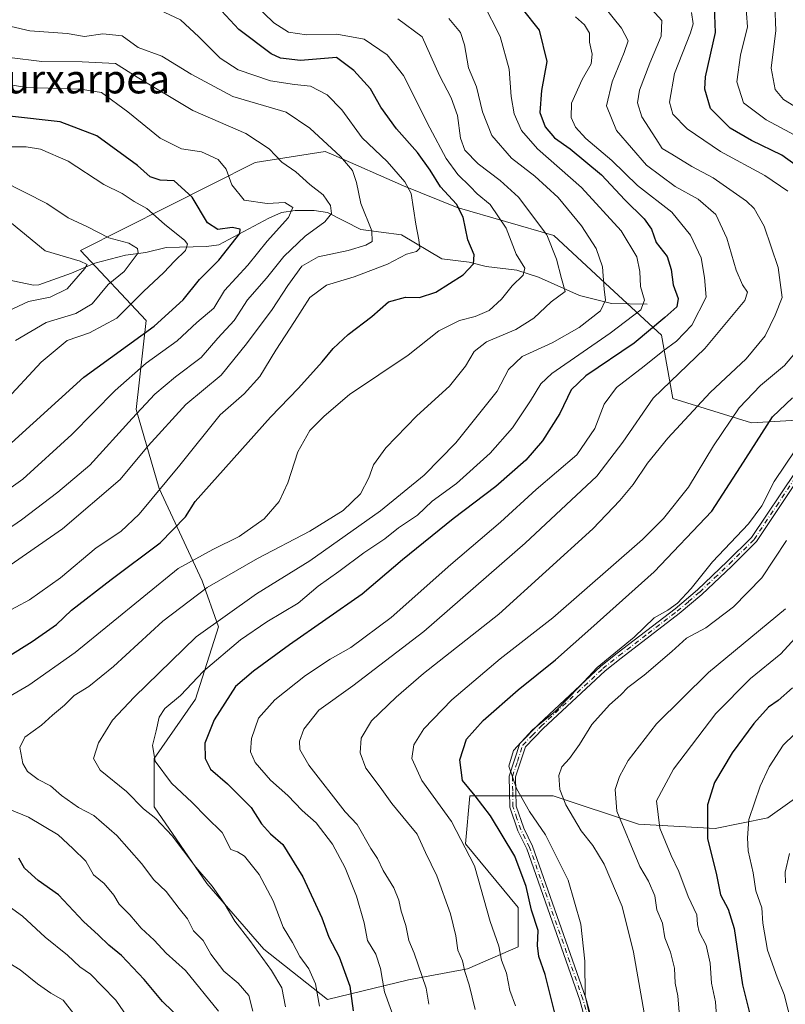
# Model space of a CAD drawing. Units: metres. Extents: x 658297 to 661756, y 4744133 to 4746526.
# Drawn here: x 658466 to 658679, y 4744400 to 4744674 of the extents above; entities that cross this region are included whole.
import ezdxf
from ezdxf.enums import TextEntityAlignment as Align

# ---------------------------------------------------------------- set-up
doc = ezdxf.new("R2010")
doc.units = ezdxf.units.M
doc.header["$MEASUREMENT"] = 0
doc.linetypes.add('DGN Style 4', pattern=[2.6384748266838614, 1.318413404963828, -0.6592067024819142, 0.001648016756204785, -0.6592067024819142])
for name, color, linetype, lineweight in [('Arbolado forestal CxS', 92, 'Continuous', 0), ('Camino Cxs', 7, 'Continuous', 0), ('Camino eje', 30, 'DGN Style 4', 13), ('Corriente natural lineal', 142, 'Continuous', 13), ('Curva de nivel maestra', 30, 'Continuous', 30), ('Curva de nivel normal', 30, 'Continuous', 0), ('Texto cartográfico', 7, 'Continuous', 0)]:
    doc.layers.add(name, color=color, linetype=linetype, lineweight=lineweight)
doc.styles.add('Style-Arial', font='txt')

# ---------------------------------------------------------------- blocks, each defined once
blk = doc.blocks.new('*U12')
at = {"layer": 'Arbolado forestal CxS', "color": 92, "linetype": 'Continuous', "lineweight": 0}
blk.add_polyline3d([(658690.8514, 4744563.1799, 979.0899000000064), (658670.1076999997, 4744561.959100001, 971.4563000000053), (658648.1453, 4744568.670100001, 960.6157999999997), (658645.0417, 4744586.307700001, 950.0771999999997), (658630.6129999999, 4744599.626700001, 939.6230999999971), (658615.0747999996, 4744614.055500001, 935.2391000000061), (658588.1602999996, 4744621.8246, 924.8319000000047), (658573.1765999999, 4744627.929500001, 918.9584999999934), (658553.7970000004, 4744636.4297, 914.621499999994), (658551.4101, 4744637.476500001, 914.1346000000049), (658531.8904999997, 4744634.426700001, 907.779800000004), (658483.267, 4744609.870800001, 887.5473000000056), (658501.5565999999, 4744590.434900001, 896.5749000000069), (658498.8052000003, 4744565.6775, 907.6013999999997), (658505.2236000003, 4744543.67, 918.460699999996), (658517.1442, 4744517.9944, 931.8502000000008), (658521.7279000003, 4744505.157500001, 939.4021000000067), (658515.3096000003, 4744484.984300001, 944.8000999999931), (658503.8284999998, 4744468.510500001, 943.8576999999933), (658503.8284, 4744455.0909, 940.6404999999941), (658518.4666999998, 4744433.739399999, 939.1659999999974), (658534.3262, 4744415.440300001, 940.3956999999937), (658552.0155999997, 4744401.410599999, 944.8521999999939), (658574.5853000004, 4744406.9001, 956.8564999999944), (658591.0553000001, 4744409.949899999, 964.4204000000027), (658605.0837000003, 4744416.049699999, 970.9994000000006), (658605.0842000004, 4744427.0295, 972.2832999999956), (658590.4455000004, 4744444.7193, 969.3665999999939), (658591.6655000001, 4744458.137900001, 973.6420999999974), (658614.8443, 4744458.137700001, 982.9358999999969), (658638.6337000001, 4744450.207900001, 991.0433000000049), (658659.9830999998, 4744448.987500001, 1000.010999999999), (658674.6232000003, 4744452.0373, 1005.475000000006), (658697.8030000003, 4744468.506899999, 1010.757299999997)], dxfattribs=at)
blk = doc.blocks.new('*U13')
at = {"layer": 'Camino Cxs', "color": 7, "linetype": 'Continuous', "lineweight": 0}
for points in [[(658683.9001000002, 4744547.530099999, 990.9052999999985), (658671.4600999998, 4744528.9101, 993.5722999999998), (658664.5500999996, 4744522.040100001, 993.8099999999978), (658656.2301000003, 4744514.1801, 993.3926999999967), (658649.9700999996, 4744508.840100001, 991.9918000000034), (658633.7600999996, 4744496.450099999, 988.4281000000047), (658629.3000999996, 4744492.870100001, 988.0869999999996), (658612.1001000004, 4744476.860099999, 989.8252999999969), (658607.1601, 4744471.7401, 987.0216999999976), (658604.4101, 4744463.4001, 985.7868000000017), (658604.5201000003, 4744455.280099999, 988.0292999999948), (658606.6501000002, 4744449.100099999, 986.4287999999942), (658609.1201, 4744444.0701, 986.5890999999974), (658623.9700999996, 4744401.800100001, 988.063500000004), (658625.4901000002, 4744396.1801, 990.7942999999941)], [(658623.7701000003, 4744395.8201, 988.8444000000019), (658622.2901, 4744401.280099999, 985.9070999999967), (658607.5000999998, 4744443.390100001, 986.212400000004), (658605.0401, 4744448.390100001, 984.6918000000006), (658602.7801000001, 4744454.9301, 986.4799999999959), (658602.6501000002, 4744463.630100001, 985.1928999999947), (658605.6101000002, 4744472.6501, 987.1594000000041), (658610.8601000002, 4744478.110099999, 989.3022999999957), (658628.1401000004, 4744494.190099999, 987.3680000000023), (658632.6601, 4744497.8201, 988.1465000000027), (658648.8501000004, 4744510.200099999, 992.0464000000065), (658655.0500999996, 4744515.4801, 993.2528000000021), (658663.3201000001, 4744523.300100001, 993.703999999998), (658670.0900999998, 4744530.030099999, 993.6015999999945), (658682.3901000004, 4744548.420100001, 990.2560999999987)]]:
    blk.add_polyline3d(points, dxfattribs=at)

msp = doc.modelspace()

# ---------------------------------------------------------------- linework, layer by layer
at = {"layer": 'Arbolado forestal CxS', "color": 92, "linetype": 'Continuous', "lineweight": 0}
for points in [[(658697.8030000003, 4744468.506899999, 1010.757299999997), (658674.6232000003, 4744452.0373, 1005.475000000006), (658659.9830999998, 4744448.987500001, 1000.010999999999), (658638.6337000001, 4744450.207900001, 991.0433000000049), (658614.8443, 4744458.137700001, 982.9358999999969), (658591.6655000001, 4744458.137900001, 973.6420999999974), (658590.4455000004, 4744444.7193, 969.3665999999939), (658605.0842000004, 4744427.0295, 972.2832999999956), (658605.0837000003, 4744416.049699999, 970.9994000000006), (658591.0553000001, 4744409.949899999, 964.4204000000027), (658574.5853000004, 4744406.9001, 956.8564999999944), (658552.0155999997, 4744401.410599999, 944.8521999999939), (658534.3262, 4744415.440300001, 940.3956999999937), (658518.4666999998, 4744433.739399999, 939.1659999999974), (658503.8284, 4744455.0909, 940.6404999999941), (658503.8284999998, 4744468.510500001, 943.8576999999933), (658515.3096000003, 4744484.984300001, 944.8000999999931), (658521.7279000003, 4744505.157500001, 939.4021000000067), (658517.1442, 4744517.9944, 931.8502000000008), (658505.2236000003, 4744543.67, 918.460699999996), (658498.8052000003, 4744565.6775, 907.6013999999997), (658501.5565999999, 4744590.434900001, 896.5749000000069), (658483.267, 4744609.870800001, 887.5473000000056), (658531.8904999997, 4744634.426700001, 907.779800000004), (658551.4101, 4744637.476500001, 914.1346000000049), (658553.7970000004, 4744636.4297, 914.621499999994), (658573.1765999999, 4744627.929500001, 918.9584999999934), (658588.1602999996, 4744621.8246, 924.8319000000047), (658615.0747999996, 4744614.055500001, 935.2391000000061), (658630.6129999999, 4744599.626700001, 939.6230999999971), (658645.0417, 4744586.307700001, 950.0771999999997), (658648.1453, 4744568.670100001, 960.6157999999997), (658670.1076999997, 4744561.959100001, 971.4563000000053), (658690.8514, 4744563.1799, 979.0899000000064)], [(658690.8514, 4744563.1799, 979.0899000000064), (658670.1076999997, 4744561.959100001, 971.4563000000053), (658648.1453, 4744568.670100001, 960.6157999999997), (658645.0417, 4744586.307700001, 950.0771999999997), (658630.6129999999, 4744599.626700001, 939.6230999999971), (658615.0747999996, 4744614.055500001, 935.2391000000061), (658588.1602999996, 4744621.8246, 924.8319000000047), (658573.1765999999, 4744627.929500001, 918.9584999999934), (658553.7970000004, 4744636.4297, 914.621499999994), (658551.4101, 4744637.476500001, 914.1346000000049), (658531.8904999997, 4744634.426700001, 907.779800000004), (658483.267, 4744609.870800001, 887.5473000000056), (658501.5565999999, 4744590.434900001, 896.5749000000069), (658498.8052000003, 4744565.6775, 907.6013999999997), (658505.2236000003, 4744543.67, 918.460699999996), (658517.1442, 4744517.9944, 931.8502000000008), (658521.7279000003, 4744505.157500001, 939.4021000000067), (658515.3096000003, 4744484.984300001, 944.8000999999931), (658503.8284999998, 4744468.510500001, 943.8576999999933), (658503.8284, 4744455.0909, 940.6404999999941), (658518.4666999998, 4744433.739399999, 939.1659999999974), (658534.3262, 4744415.440300001, 940.3956999999937), (658552.0155999997, 4744401.410599999, 944.8521999999939), (658574.5853000004, 4744406.9001, 956.8564999999944), (658591.0553000001, 4744409.949899999, 964.4204000000027), (658605.0837000003, 4744416.049699999, 970.9994000000006), (658605.0842000004, 4744427.0295, 972.2832999999956), (658590.4455000004, 4744444.7193, 969.3665999999939), (658591.6655000001, 4744458.137900001, 973.6420999999974), (658614.8443, 4744458.137700001, 982.9358999999969), (658638.6337000001, 4744450.207900001, 991.0433000000049), (658659.9830999998, 4744448.987500001, 1000.010999999999), (658674.6232000003, 4744452.0373, 1005.475000000006), (658697.8030000003, 4744468.506899999, 1010.757299999997)], [(658690.8514, 4744563.1799, 979.0899000000064), (658670.1076999997, 4744561.959100001, 971.4563000000053), (658648.1453, 4744568.670100001, 960.6157999999997), (658645.0417, 4744586.307700001, 950.0771999999997), (658630.6129999999, 4744599.626700001, 939.6230999999971), (658615.0747999996, 4744614.055500001, 935.2391000000061), (658588.1602999996, 4744621.8246, 924.8319000000047), (658573.1765999999, 4744627.929500001, 918.9584999999934), (658553.7970000004, 4744636.4297, 914.621499999994), (658551.4101, 4744637.476500001, 914.1346000000049), (658531.8904999997, 4744634.426700001, 907.779800000004), (658483.267, 4744609.870800001, 887.5473000000056), (658501.5565999999, 4744590.434900001, 896.5749000000069), (658498.8052000003, 4744565.6775, 907.6013999999997), (658505.2236000003, 4744543.67, 918.460699999996), (658517.1442, 4744517.9944, 931.8502000000008), (658521.7279000003, 4744505.157500001, 939.4021000000067), (658515.3096000003, 4744484.984300001, 944.8000999999931), (658503.8284999998, 4744468.510500001, 943.8576999999933), (658503.8284, 4744455.0909, 940.6404999999941), (658518.4666999998, 4744433.739399999, 939.1659999999974), (658534.3262, 4744415.440300001, 940.3956999999937), (658552.0155999997, 4744401.410599999, 944.8521999999939), (658574.5853000004, 4744406.9001, 956.8564999999944), (658591.0553000001, 4744409.949899999, 964.4204000000027), (658605.0837000003, 4744416.049699999, 970.9994000000006), (658605.0842000004, 4744427.0295, 972.2832999999956), (658590.4455000004, 4744444.7193, 969.3665999999939), (658591.6655000001, 4744458.137900001, 973.6420999999974), (658614.8443, 4744458.137700001, 982.9358999999969), (658638.6337000001, 4744450.207900001, 991.0433000000049), (658659.9830999998, 4744448.987500001, 1000.010999999999), (658674.6232000003, 4744452.0373, 1005.475000000006), (658697.8030000003, 4744468.506899999, 1010.757299999997)]]:
    msp.add_polyline3d(points, dxfattribs=at)
at = {"layer": 'Camino Cxs', "color": 7, "linetype": 'Continuous', "lineweight": 0}
for points in [[(658623.7701000003, 4744395.8201, 988.8444000000019), (658622.2901, 4744401.280099999, 985.9070999999967), (658607.5000999998, 4744443.390100001, 986.212400000004), (658605.0401, 4744448.390100001, 984.6918000000006), (658602.7801000001, 4744454.9301, 986.4799999999959), (658602.6501000002, 4744463.630100001, 985.1928999999947), (658605.6101000002, 4744472.6501, 987.1594000000041), (658610.8601000002, 4744478.110099999, 989.3022999999957), (658628.1401000004, 4744494.190099999, 987.3680000000023), (658632.6601, 4744497.8201, 988.1465000000027), (658648.8501000004, 4744510.200099999, 992.0464000000065), (658655.0500999996, 4744515.4801, 993.2528000000021), (658663.3201000001, 4744523.300100001, 993.703999999998), (658670.0900999998, 4744530.030099999, 993.6015999999945), (658682.3901000004, 4744548.420100001, 990.2560999999987)], [(658683.9001000002, 4744547.530099999, 990.9052999999985), (658671.4600999998, 4744528.9101, 993.5722999999998), (658664.5500999996, 4744522.040100001, 993.8099999999978), (658656.2301000003, 4744514.1801, 993.3926999999967), (658649.9700999996, 4744508.840100001, 991.9918000000034), (658633.7600999996, 4744496.450099999, 988.4281000000047), (658629.3000999996, 4744492.870100001, 988.0869999999996), (658612.1001000004, 4744476.860099999, 989.8252999999969), (658607.1601, 4744471.7401, 987.0216999999976), (658604.4101, 4744463.4001, 985.7868000000017), (658604.5201000003, 4744455.280099999, 988.0292999999948), (658606.6501000002, 4744449.100099999, 986.4287999999942), (658609.1201, 4744444.0701, 986.5890999999974), (658623.9700999996, 4744401.800100001, 988.063500000004), (658625.4901000002, 4744396.1801, 990.7942999999941)]]:
    msp.add_polyline3d(points, dxfattribs=at)
at = {"layer": 'Camino eje', "color": 30, "linetype": 'DGN Style 4', "lineweight": 13}
msp.add_polyline3d([(658624.6300999997, 4744396.0001, 989.8078999999999), (658623.1300999997, 4744401.540100001, 986.8438000000025), (658608.3101000005, 4744443.7301, 986.3525999999983), (658607.0751, 4744446.245100001, 985.6830999999949), (658605.8450999996, 4744448.745100001, 985.5578999999999), (658604.7801000001, 4744451.835100001, 986.9517000000051), (658603.6501000002, 4744455.1051, 987.252099999998), (658603.5850999998, 4744459.4551, 986.7921999999963), (658603.5301000001, 4744463.515100001, 985.4841000000015), (658604.9051000001, 4744467.6851, 987.1803999999975), (658606.3850999996, 4744472.1951, 987.043399999995), (658609.0100999996, 4744474.925100001, 988.2048999999971), (658611.4801000003, 4744477.485099999, 989.686400000006), (658628.7200999996, 4744493.530099999, 987.6889999999986), (658633.2100999998, 4744497.1351, 988.221399999995), (658641.3051000005, 4744503.325099999, 989.092499999999), (658649.4101, 4744509.520099999, 992.0240999999952), (658652.5100999996, 4744512.1601, 992.3491000000067), (658655.6401000004, 4744514.8301, 993.324099999998), (658659.8000999996, 4744518.7601, 994.064599999998), (658663.9351000005, 4744522.670100001, 993.7231999999932), (658670.7751000002, 4744529.470100001, 993.596399999995), (658676.9951, 4744538.780099999, 991.6025999999983), (658683.1451000003, 4744547.975099999, 990.5777999999991)], dxfattribs=at)
at = {"layer": 'Corriente natural lineal', "color": 142, "linetype": 'Continuous', "lineweight": 13}
msp.add_polyline3d([(658641, 4744595, 944.9119999999967), (658631.0767999999, 4744595.1854, 939.9933000000019), (658622.1412000004, 4744597.341, 935.9995999999956), (658610.7736999998, 4744602.453600001, 931.0002999999997), (658604.7525000004, 4744604.4025, 928.931500000006), (658596.1719000004, 4744605.414999999, 925.5540000000037), (658591.5016000001, 4744606.601600001, 923.8236999999936), (658583.9028000003, 4744607.5701, 921.851999999999), (658572.6749999998, 4744614.2158, 918.2189999999974), (658561.2877000002, 4744615.7029, 913.4685000000027), (658552.0851999996, 4744620.477499999, 909.1450999999943), (658548.3033999996, 4744621.0474, 907.9961000000039), (658543.0373000001, 4744621.0351, 906.0650000000023), (658539.2653999999, 4744620.436799999, 905.0050999999949), (658535.7111999998, 4744618.929400001, 903.4156999999979), (658521.8073000005, 4744611.4659, 897.984500000006), (658518.3235999999, 4744611.023800001, 896.6459999999934), (658507.1076999997, 4744610.739800001, 892.6331999999967), (658501.5116999998, 4744609.373600001, 891.2114000000003), (658495.8443999998, 4744608.568600001, 889.530700000003), (658487.2538999999, 4744606.367900001, 886.4229999999952), (658480.7483000001, 4744603.5428, 884.092300000004), (658471.7145999996, 4744600.332599999, 881.9410000000062), (658470.2264, 4744600.280300001, 881.6839000000037), (658460.8657999998, 4744602.149300001, 879.4446000000027)], dxfattribs=at)
at = {"layer": 'Curva de nivel maestra', "color": 30, "linetype": 'Continuous', "lineweight": 30, "flags": 128}
for points, elevation in [([(658456.5700000003, 4744492.780099999), (658469.8200000003, 4744501.0801), (658476.5700000003, 4744505.8201), (658480.8200000003, 4744509.780099999), (658491.8200000003, 4744518.360099999), (658505.4900000002, 4744528.520099999), (658512.5, 4744535.7301), (658515.1600000003, 4744539.9901), (658536.1500000004, 4744563.470100001), (658543.9299999997, 4744571.540100001), (658550.5999999996, 4744578.9301), (658553.5999999996, 4744582.6501), (658557.8200000003, 4744586.470100001), (658564.4000000004, 4744591.540100001), (658568.9900000002, 4744595.590100001), (658573.75, 4744596.860099999), (658577.6100000005, 4744596.8301), (658582.2300000006, 4744598.300100001), (658589.7800000003, 4744603.140100001), (658592.7199999997, 4744606.1601), (658592.9100000003, 4744608.690099999), (658591.1299999999, 4744612.890100001), (658589.8200000003, 4744619.1801), (658587.9199999999, 4744622.790100001), (658583.4600000001, 4744627.620100001), (658580.6399999997, 4744632.220100001), (658577.1299999999, 4744637.210100001), (658571.29, 4744643.780099999), (658566.8700000001, 4744649.800100001), (658564.04, 4744654.870100001), (658559.4100000003, 4744660.020099999), (658554.5800000001, 4744663.610099999), (658544.5499999998, 4744662.800100001), (658538.9699999997, 4744663.4101), (658536.3700000001, 4744664.620100001), (658527.3799999999, 4744671.440099999), (658521.3200000003, 4744677.940099999)], 925), ([(658606.2599999999, 4744677.1801), (658610.9600000001, 4744671.1801), (658613.0800000001, 4744662.5101), (658611.6399999997, 4744654.460100001), (658611.1600000003, 4744648.290100001), (658612.6500000004, 4744644.270099999), (658615.2300000006, 4744641.290100001), (658619.5800000001, 4744638.1801), (658628.2699999996, 4744630.9901), (658634.8399999999, 4744623.960100001), (658640.2000000002, 4744618.700099999), (658642.2400000002, 4744615.8301), (658643.5300000003, 4744612.1601), (658646.5599999997, 4744608.2401), (658647.7199999997, 4744604.620100001), (658648.2199999997, 4744600.300100001), (658649.6900000004, 4744596.5101), (658649.2400000002, 4744594.1801), (658645.9800000006, 4744591.280099999), (658637.4199999999, 4744584.090100001), (658623.9900000002, 4744574.9801), (658619.8499999996, 4744571.110099999), (658616.7100000001, 4744564.550100001), (658611.8499999996, 4744556.940099999), (658607.2300000006, 4744551.5101), (658598.8600000005, 4744544.1801), (658587.0499999998, 4744535.2501), (658572.9500000002, 4744523.790100001), (658561.6600000003, 4744514.2501), (658541.4800000006, 4744500.1801), (658531.4199999999, 4744492.850099999), (658526.4500000002, 4744488.5101), (658520.4699999997, 4744479.2401), (658517.9100000003, 4744472.7501), (658517.9600000001, 4744468.5101), (658519.4299999997, 4744465.5801), (658524.25, 4744461.450099999), (658530.7599999999, 4744454.850099999), (658533.6399999997, 4744450.360099999), (658536.2199999997, 4744447.540100001), (658539.5800000001, 4744444.610099999), (658545.2199999997, 4744435.5801), (658550.4600000001, 4744424.1601), (658552.3899999997, 4744418.7401), (658555.2800000003, 4744413.3101), (658558.2400000002, 4744405.130100001), (658559.2300000006, 4744398.3101)], 950), ([(658684.8399999999, 4744631.890100001), (658678.5, 4744636.450099999), (658670.04, 4744640.5001), (658664.1600000003, 4744643.950099999), (658658.6799999997, 4744649.370100001), (658657.0700000003, 4744654.7501), (658657.2400000002, 4744658.270099999), (658660.0300000003, 4744670.5801), (658659.7199999997, 4744677.8201)], 975), ([(658463.0300000003, 4744555.420100001), (658484.2300000006, 4744574.6801), (658503.7800000003, 4744588.850099999), (658511.9000000004, 4744596.1801), (658516.3899999997, 4744601.860099999), (658521.7800000003, 4744607.2501), (658527.6799999997, 4744614.590100001), (658527.7599999999, 4744615.8201), (658525.5, 4744616.280099999), (658521.54, 4744615.710100001), (658518.6799999997, 4744617.5801), (658514.3700000001, 4744624.7301), (658509.3700000001, 4744629.2401), (658505.4400000004, 4744629.4901), (658502.6399999997, 4744630.440099999), (658499.1299999999, 4744633.540100001), (658487.8600000005, 4744641.8201), (658477.6500000004, 4744645.6601), (658463.4800000006, 4744647.2501)], 900), ([(658615.2800000003, 4744397.6501), (658612.6600000003, 4744408.360099999), (658610.8899999997, 4744413.390100001), (658610.5300000003, 4744416.450099999), (658610.6699999999, 4744420.620100001), (658608.7999999998, 4744426.290100001), (658607.3799999999, 4744432.860099999), (658604.1699999999, 4744441.300100001), (658597.4500000002, 4744452.520099999), (658593.1699999999, 4744458.1601), (658589.6500000004, 4744462.420100001), (658588.9000000004, 4744468.1601), (658590.7400000002, 4744473.850099999), (658595.3799999999, 4744479.130100001), (658605.1600000003, 4744487.630100001), (658615.5199999996, 4744495.9301), (658625.3600000005, 4744504.7301), (658642.9400000004, 4744520.440099999), (658658.9800000006, 4744537.350099999), (658667.0300000003, 4744549.640100001), (658675.9500000002, 4744563.5601), (658681.4800000006, 4744568.9101)], 975), ([(658681.4400000004, 4744488.1501), (658677.4800000006, 4744484.670100001), (658674.8200000003, 4744482.8201), (658670.6900000004, 4744478.280099999), (658664.6500000004, 4744470.120100001), (658659.7699999996, 4744461.790100001), (658657.7699999996, 4744455.600099999), (658657.7999999998, 4744446.170100001), (658660.25, 4744436.640100001), (658661.4199999999, 4744430.5601), (658663.5499999998, 4744426.5801), (658665.2800000003, 4744421.200099999), (658667.5599999997, 4744405.4901), (658672.3899999997, 4744386.1801)], 1000), ([(658511.5599999997, 4744395.590100001), (658506.1399999997, 4744400.840100001), (658501.0099999999, 4744407.040100001), (658494.6799999997, 4744413.710100001), (658491.1799999997, 4744416.540100001), (658488.2800000003, 4744419.3101), (658484.0800000001, 4744423.120100001), (658477.1699999999, 4744430.530099999), (658471.5199999996, 4744434.540100001), (658467.6699999999, 4744437.960100001), (658466.1100000005, 4744440.770099999)], 925)]:
    msp.add_lwpolyline(points, dxfattribs=dict(at, elevation=elevation))
at = {"layer": 'Curva de nivel normal', "color": 30, "linetype": 'Continuous', "lineweight": 0, "flags": 128}
for points, elevation in [([(658580.2800000003, 4744400.09), (658579.5499999998, 4744404.619999999), (658576.1399999997, 4744414.34), (658574.7000000002, 4744417.9), (658573.8700000001, 4744422.07), (658572.5099999999, 4744425.99), (658571.8799999999, 4744429.07), (658570.5, 4744432.470000001), (658567.5800000001, 4744437.369999999), (658565.9199999999, 4744440.630000001), (658564.1200000001, 4744443.480000001), (658560.3399999999, 4744450.109999999), (658556.9600000001, 4744453.66), (658546.8799999999, 4744466.689999999), (658544.3600000005, 4744471), (658544.2599999999, 4744473.33), (658545.4900000002, 4744476.699999999), (658549.5999999996, 4744481.949999999), (658559.1200000001, 4744488.699999999), (658578.8899999997, 4744503.810000001), (658607.0700000003, 4744528.42), (658626.9699999997, 4744547.130000001), (658634.2400000002, 4744556.51), (658642.6799999997, 4744568.76), (658657.0599999997, 4744582.58), (658668.1699999999, 4744595.980000001), (658668.9400000004, 4744598.33), (658667.5700000003, 4744600.369999999), (658665.7999999998, 4744604.439999999), (658663.1600000003, 4744613.289999999), (658660.1100000005, 4744619.880000001), (658655.2300000006, 4744624.210000001), (658648.8600000005, 4744627.699999999), (658640.8200000003, 4744633.65), (658632.5, 4744643.279999999), (658629.7100000001, 4744650.189999999), (658631.2699999996, 4744656.880000001), (658634.6600000003, 4744664.960000001), (658635.7199999997, 4744668.210000001), (658633.8600000005, 4744671.82), (658626.2199999997, 4744681.390000001)], 960), ([(658458.8099999997, 4744483.09), (658468.9000000004, 4744488.939999999), (658481.8200000003, 4744498.02), (658510.4800000006, 4744521.42), (658520.1500000004, 4744526.710000001), (658527.4800000006, 4744530.25), (658534.4299999997, 4744535.210000001), (658538.5800000001, 4744540.039999999), (658541.0199999996, 4744545.26), (658543.75, 4744553.850000001), (658547.1299999999, 4744559.82), (658551.1200000001, 4744563.76), (658558.1500000004, 4744569.779999999), (658574.4500000002, 4744580.720000001), (658583.0300000003, 4744587.57), (658588.79, 4744590.42), (658593.1500000004, 4744591.52), (658597.0700000003, 4744593.230000001), (658600.5099999999, 4744596.32), (658603.4100000003, 4744600.08), (658606.5499999998, 4744603.039999999), (658606.9600000001, 4744604.99), (658604.5300000003, 4744608.92), (658601.8200000003, 4744616.08), (658597.3499999996, 4744622.699999999), (658593.6799999997, 4744625.689999999), (658591.7599999999, 4744627.730000001), (658588.3399999999, 4744631.039999999), (658585.0800000001, 4744635.49), (658580.5599999997, 4744644.050000001), (658573.1500000004, 4744658.640000001), (658568.6399999997, 4744664.369999999), (658562.29, 4744668.689999999), (658554.6799999997, 4744670.119999999), (658546.1500000004, 4744669.960000001), (658541.2199999997, 4744670.689999999), (658537.0800000001, 4744673.26), (658531.5199999996, 4744678.66)], 930.0000000000002), ([(658549.8600000005, 4744399.560000001), (658548.7100000001, 4744405.76), (658546.8600000005, 4744409.960000001), (658544.3600000005, 4744413.4), (658542.2599999999, 4744417.279999999), (658539.7400000002, 4744421.58), (658536.9100000003, 4744428.91), (658533.0199999996, 4744436.220000001), (658528.9600000001, 4744441.32), (658527, 4744442.51), (658525.0899999999, 4744443.199999999), (658522.6799999997, 4744447.890000001), (658518.4000000004, 4744452.16), (658514.3700000001, 4744456.25), (658508.6299999999, 4744461.66), (658504.0800000001, 4744467.779999999), (658503.2999999998, 4744472.109999999), (658504.3499999996, 4744476.210000001), (658505.2000000002, 4744480.050000001), (658506.7999999998, 4744482.439999999), (658511.1600000003, 4744486.029999999), (658517.54, 4744492.810000001), (658527.8399999999, 4744501.51), (658535.1299999999, 4744506.560000001), (658543.8399999999, 4744511.779999999), (658549.4199999999, 4744516.480000001), (658555.2300000006, 4744520.600000001), (658562.1699999999, 4744525.77), (658568.0300000003, 4744529.600000001), (658571.8399999999, 4744532.720000001), (658577.1200000001, 4744536.25), (658581.2100000001, 4744540.15), (658587.9100000003, 4744545.07), (658597.2800000003, 4744553.49), (658603.5, 4744560.560000001), (658608.5199999996, 4744568.08), (658611.4500000002, 4744572.76), (658614.4800000006, 4744575.66), (658630.6799999997, 4744586.869999999), (658639.25, 4744593.42), (658640.2800000003, 4744596.09), (658639.1799999997, 4744599.880000001), (658639.0099999999, 4744604.039999999), (658638.1399999997, 4744608.17), (658633.7599999999, 4744615.380000001), (658622.7199999997, 4744627.430000001), (658610.5300000003, 4744638.15), (658606.0099999999, 4744643.279999999), (658603.9800000006, 4744647.960000001), (658603.1699999999, 4744652.77), (658602.6200000001, 4744660.32), (658600.1200000001, 4744669.49), (658595.3300000001, 4744678.689999999)], 945), ([(658668.3600000005, 4744679.59), (658668.9699999997, 4744672.180000001), (658667.04, 4744664.24), (658666.0199999996, 4744656.869999999), (658667.8799999999, 4744651), (658674.1500000004, 4744646.230000001), (658684.7699999996, 4744640.600000001)], 980), ([(658691.6900000004, 4744644.17), (658678.9299999997, 4744651.960000001), (658676.6399999997, 4744654.689999999), (658675.5, 4744660.609999999), (658676.8799999999, 4744671.119999999), (658676.5899999999, 4744678.180000001)], 985), ([(658461.4800000006, 4744508.550000001), (658469.1299999999, 4744512.630000001), (658477.6900000004, 4744518.800000001), (658487.6299999999, 4744527.119999999), (658494.4699999997, 4744531.689999999), (658499.6100000005, 4744536.480000001), (658510.9400000004, 4744550.180000001), (658522.1200000001, 4744564.130000001), (658528.8200000003, 4744569.970000001), (658533.25, 4744574.800000001), (658537.7000000002, 4744582.180000001), (658542.8099999997, 4744590.09), (658547.1399999997, 4744596.850000001), (658551.7800000003, 4744600.210000001), (658559.4400000004, 4744602.539999999), (658568.7199999997, 4744606.050000001), (658574.0599999997, 4744608.890000001), (658576.8099999997, 4744609.66), (658577.7400000002, 4744610.5), (658577.4800000006, 4744612.859999999), (658576.5899999999, 4744617.199999999), (658575.29, 4744625.800000001), (658573.5499999998, 4744628.99), (658568.6699999999, 4744634.699999999), (658561.6799999997, 4744641.289999999), (658556.0599999997, 4744649.08), (658551.9199999999, 4744653.199999999), (658547.2800000003, 4744655.640000001), (658542.8899999997, 4744656.119999999), (658536.1900000004, 4744657.09), (658527.1500000004, 4744660.180000001), (658522.1200000001, 4744663.470000001), (658516.25, 4744669.359999999), (658511.1100000005, 4744674.08), (658505.2100000001, 4744676.859999999)], 920), ([(658593.1399999997, 4744398.640000001), (658591.4900000002, 4744405.52), (658590.2800000003, 4744409.199999999), (658589.5800000001, 4744412.15), (658588.2999999998, 4744415.210000001), (658587.75, 4744419.119999999), (658586.2699999996, 4744425.300000001), (658582.5, 4744435.869999999), (658579.3099999997, 4744442.359999999), (658577.0199999996, 4744447.460000001), (658574.2999999998, 4744450.689999999), (658569.9100000003, 4744455.939999999), (658566.7000000002, 4744460.550000001), (658562.75, 4744465.82), (658561.1799999997, 4744470.050000001), (658561.4100000003, 4744474.15), (658564.2800000003, 4744479), (658571.1100000005, 4744485.550000001), (658578.7300000006, 4744492.180000001), (658599.7599999999, 4744508.65), (658625.9400000004, 4744532.4), (658633.4199999999, 4744540.34), (658637.1399999997, 4744544.74), (658641.1500000004, 4744550.699999999), (658646.8200000003, 4744557.630000001), (658658.5599999997, 4744570.4), (658668.6200000001, 4744579.75), (658673.8399999999, 4744586.180000001), (658676.6200000001, 4744591.850000001), (658678.5599999997, 4744596.850000001), (658677.4800000006, 4744605.180000001), (658673.5999999996, 4744616.67), (658670.7699999996, 4744621.58), (658668.6500000004, 4744623.640000001), (658659.3899999997, 4744630.08), (658653.4199999999, 4744633.310000001), (658647.9000000004, 4744636.74), (658645.2199999997, 4744638.279999999), (658643.4000000004, 4744641.09), (658639.5599999997, 4744647.100000001), (658638.3099999997, 4744651), (658638.9100000003, 4744654.539999999), (658641.7199999997, 4744662.060000001), (658644.9600000001, 4744669.51), (658645.1200000001, 4744673.890000001), (658642.3399999999, 4744677.01)], 965), ([(658680.2199999997, 4744626.42), (658673.75, 4744630.779999999), (658661.4299999997, 4744637.460000001), (658652.1699999999, 4744643.779999999), (658648.1500000004, 4744647.859999999), (658647.2199999997, 4744651.180000001), (658648.6200000001, 4744659.180000001), (658653.0999999996, 4744670.51), (658653.7800000003, 4744673.02), (658653.3200000003, 4744676.180000001)], 970), ([(658458.6799999997, 4744673.449999999), (658469.1500000004, 4744670.99), (658479.6100000005, 4744670.26), (658484.3600000005, 4744669.460000001), (658489.5099999999, 4744670.210000001), (658494.9100000003, 4744669.609999999), (658499.3399999999, 4744666.380000001), (658505.9400000004, 4744663.970000001), (658514.0999999996, 4744658.960000001), (658525.7199999997, 4744652.75), (658540.54, 4744648.390000001), (658547.0800000001, 4744643.92), (658555.6299999999, 4744636.08), (658559, 4744632.180000001), (658560.0999999996, 4744628.810000001), (658561.29, 4744622.960000001), (658564.4199999999, 4744615.41), (658564.5, 4744612.4), (658562.6799999997, 4744611.34), (658557.7999999998, 4744609.880000001), (658549.4199999999, 4744608.140000001), (658544.9199999999, 4744605.51), (658540.9600000001, 4744600.180000001), (658536.6200000001, 4744593.430000001), (658529.5300000003, 4744583.939999999), (658522.4299999997, 4744575.199999999), (658512.5899999999, 4744567.039999999), (658502.0899999999, 4744555.57), (658494.3499999996, 4744546.16), (658478.2800000003, 4744532.449999999), (658442.6799999997, 4744507.710000001)], 915), ([(658531.2800000003, 4744398.220000001), (658530.1600000003, 4744402.51), (658527.1600000003, 4744405.970000001), (658523.1900000004, 4744409.359999999), (658519.6100000005, 4744414.01), (658517.4199999999, 4744417.859999999), (658514.75, 4744420.529999999), (658513.0800000001, 4744423.9), (658510.7300000006, 4744426.76), (658507.0999999996, 4744431.470000001), (658503.6699999999, 4744434.699999999), (658500.2999999998, 4744439.25), (658493.3799999999, 4744447.100000001), (658486.9600000001, 4744452.600000001), (658482.7400000002, 4744454.84), (658478.04, 4744458.230000001), (658474.9100000003, 4744460.859999999), (658471.4800000006, 4744462.66), (658468.5499999998, 4744464.92), (658467.2400000002, 4744467.119999999), (658466.4000000004, 4744471.539999999), (658467.7999999998, 4744474.480000001), (658472.4400000004, 4744477.779999999), (658475.4800000006, 4744480.539999999), (658478.8200000003, 4744483.350000001), (658481.5499999998, 4744486.08), (658485.6399999997, 4744488.52), (658492.4299999997, 4744494.140000001), (658506.1799999997, 4744506.689999999), (658518.5499999998, 4744516.140000001), (658532.54, 4744524.180000001), (658547.1100000005, 4744531.76), (658556.4100000003, 4744537.51), (658561.1900000004, 4744542.199999999), (658563.5499999998, 4744546.609999999), (658564.8700000001, 4744550.25), (658568.3200000003, 4744555.01), (658576.8799999999, 4744563.9), (658586.0199999996, 4744572.16), (658590.4900000002, 4744577.67), (658592.8200000003, 4744581.779999999), (658596.2800000003, 4744584.51), (658604.5099999999, 4744587.9), (658609.4600000001, 4744591.060000001), (658614.3399999999, 4744595.57), (658618.1699999999, 4744598.460000001), (658617.1399999997, 4744602.119999999), (658615.8300000001, 4744607.52), (658613.0999999996, 4744614.26), (658605.2300000006, 4744624.730000001), (658600.0999999996, 4744629.42), (658593.9400000004, 4744634.050000001), (658590.2999999998, 4744637.850000001), (658589.0199999996, 4744641.180000001), (658588.1900000004, 4744647.480000001), (658586.5, 4744652.34), (658583.2300000006, 4744658.560000001), (658578.3700000001, 4744669.4), (658571.6299999999, 4744674.369999999)], 935), ([(658540.3499999996, 4744399.42), (658539.3300000001, 4744404.689999999), (658536.4900000002, 4744409.52), (658530.4600000001, 4744417.82), (658526.2100000001, 4744423.24), (658523.2400000002, 4744428.26), (658519.9100000003, 4744432.939999999), (658515.3799999999, 4744438.230000001), (658508.8300000001, 4744446.99), (658504.25, 4744451.810000001), (658500.8399999999, 4744454.5), (658496.1299999999, 4744459.279999999), (658488.7800000003, 4744465.300000001), (658486.9400000004, 4744468.51), (658488.3200000003, 4744472.850000001), (658492.1600000003, 4744479.189999999), (658498.2100000001, 4744485.560000001), (658515.4800000006, 4744502.33), (658532.3200000003, 4744514.34), (658547.1500000004, 4744523.52), (658566.8200000003, 4744537.42), (658578.9600000001, 4744547.32), (658587.7599999999, 4744556.350000001), (658599.2800000003, 4744570.75), (658602.4299999997, 4744576.789999999), (658606.2199999997, 4744580.42), (658614.6200000001, 4744584.180000001), (658622.1200000001, 4744588.42), (658628.0499999998, 4744593.140000001), (658629.4199999999, 4744596.09), (658629.0199999996, 4744599.140000001), (658628.6200000001, 4744605.359999999), (658626.7800000003, 4744610.480000001), (658622.7000000002, 4744616.730000001), (658616.2300000006, 4744624.600000001), (658609.75, 4744630.600000001), (658603.2400000002, 4744635.57), (658597.7400000002, 4744641.930000001), (658595.1900000004, 4744648.460000001), (658593.4800000006, 4744655.470000001), (658591.2699999996, 4744660.710000001), (658590.1299999999, 4744667.180000001), (658589.0599999997, 4744670.600000001), (658585.7800000003, 4744674.480000001)], 940), ([(658573.0300000003, 4744389.480000001), (658567.8899999997, 4744403.609999999), (658566.8099999997, 4744410.050000001), (658565.5300000003, 4744414.09), (658563.2199999997, 4744417.890000001), (658562.2400000002, 4744422.77), (658560.1299999999, 4744430.180000001), (658556.9400000004, 4744438.060000001), (658553.4199999999, 4744444.630000001), (658548.9100000003, 4744450.609999999), (658544.9699999997, 4744454), (658541.0099999999, 4744458.199999999), (658536.2199999997, 4744462.49), (658531.8799999999, 4744467.350000001), (658530.5800000001, 4744470.369999999), (658530.8499999996, 4744474.09), (658532.8399999999, 4744479.74), (658537.3399999999, 4744484.850000001), (658545.8899999997, 4744491.59), (658552.75, 4744496.189999999), (658558.5499999998, 4744499.430000001), (658569.7699999996, 4744507.779999999), (658586.3799999999, 4744522.539999999), (658600.1500000004, 4744534.310000001), (658610.1500000004, 4744543.4), (658621.4000000004, 4744552.980000001), (658626.4600000001, 4744560.369999999), (658629.0599999997, 4744567.09), (658632.4800000006, 4744571.720000001), (658640.2000000002, 4744577.730000001), (658645.3600000005, 4744581.9), (658649.2199999997, 4744584.630000001), (658653.4900000002, 4744589.130000001), (658657.4500000002, 4744596.869999999), (658656.9800000006, 4744602.34), (658656.0499999998, 4744607.83), (658653.1200000001, 4744614.140000001), (658647.8700000001, 4744620.529999999), (658638.29, 4744627.980000001), (658631.2199999997, 4744634.91), (658623.9800000006, 4744641.029999999), (658621.0800000001, 4744644.210000001), (658619.8499999996, 4744646.890000001), (658619.9600000001, 4744650.939999999), (658622.9199999999, 4744657.51), (658625.4199999999, 4744661.850000001), (658625.7400000002, 4744664.51), (658625.0099999999, 4744667.869999999), (658624.9400000004, 4744670.380000001), (658623.5599999997, 4744672.67), (658621.0999999996, 4744674.92)], 955), ([(658444.2999999998, 4744519.449999999), (658466.8799999999, 4744534.91), (658476.9800000006, 4744542.619999999), (658485.9000000004, 4744550.180000001), (658497.6500000004, 4744563.180000001), (658503.9600000001, 4744569.890000001), (658509.7400000002, 4744574.689999999), (658516.8799999999, 4744580.15), (658521.4800000006, 4744585.539999999), (658526.0800000001, 4744590.439999999), (658529.7599999999, 4744596.210000001), (658535.0700000003, 4744602.189999999), (658539.9000000004, 4744608.180000001), (658545.8300000001, 4744613.850000001), (658551.29, 4744617.850000001), (658553.1299999999, 4744620.180000001), (658552.9100000003, 4744622.42), (658550.8300000001, 4744625.430000001), (658547.1600000003, 4744628.220000001), (658543.2000000002, 4744631.83), (658539.3200000003, 4744634.449999999), (658535.79, 4744638.16), (658529.29, 4744642.470000001), (658514.5499999998, 4744648.9), (658499.0300000003, 4744658.130000001), (658493.0499999998, 4744661.980000001), (658483.7599999999, 4744662.41), (658472.4900000002, 4744662.52), (658463.5599999997, 4744663.59)], 910), ([(658448.4400000004, 4744532.930000001), (658467.2800000003, 4744546.220000001), (658480.9199999999, 4744558.66), (658492.9000000004, 4744570.960000001), (658501.5899999999, 4744578.51), (658510.2000000002, 4744584.76), (658515.6799999997, 4744589.9), (658520.3600000005, 4744593.850000001), (658523.3799999999, 4744598.76), (658529.8700000001, 4744605.850000001), (658535.29, 4744612.51), (658541.2100000001, 4744619.109999999), (658542.3499999996, 4744621.83), (658540.1799999997, 4744623.210000001), (658535.25, 4744622.949999999), (658528.8799999999, 4744623.92), (658525.4400000004, 4744628.140000001), (658523.8300000001, 4744632.52), (658521.5999999996, 4744635.230000001), (658516.9800000006, 4744637.380000001), (658511.4100000003, 4744638.230000001), (658505.4900000002, 4744641.16), (658496.5, 4744648.529999999), (658489.1399999997, 4744653.83), (658483.3099999997, 4744654.779999999), (658468.2699999996, 4744655.220000001), (658455.1500000004, 4744657.390000001)], 905), ([(658451.29, 4744556.180000001), (658472.3200000003, 4744578.77), (658479.5599999997, 4744584.800000001), (658485.8200000003, 4744586.939999999), (658493.3799999999, 4744591.09), (658500.8600000005, 4744598.5), (658506.4800000006, 4744603.730000001), (658509.4800000006, 4744606.880000001), (658512.54, 4744609.939999999), (658513.0599999997, 4744611.65), (658512.3300000001, 4744612.680000001), (658506.6600000003, 4744617.199999999), (658501.7599999999, 4744621.539999999), (658498.2599999999, 4744623.560000001), (658494.9299999997, 4744625.76), (658489.7999999998, 4744628.279999999), (658479.8200000003, 4744634.720000001), (658472.1500000004, 4744638.08), (658468.2000000002, 4744638.75), (658462.0300000003, 4744638.730000001)], 895), ([(658461.7100000001, 4744629.210000001), (658473.8700000001, 4744622.980000001), (658479.8899999997, 4744618.970000001), (658485.2300000006, 4744616.52), (658491.1500000004, 4744613.41), (658496.7800000003, 4744611.92), (658499.1799999997, 4744610.470000001), (658499.3300000001, 4744609.220000001), (658495.4400000004, 4744604.08), (658490.9900000002, 4744600.4), (658486.5099999999, 4744595.07), (658482.0199999996, 4744592.380000001), (658473.7199999997, 4744589.9), (658465.1799999997, 4744584.850000001)], 890), ([(658464.04, 4744617.49), (658473.4800000006, 4744609.84), (658483.2400000002, 4744606.9), (658485.0999999996, 4744605.99), (658484.5199999996, 4744604.92), (658479.5800000001, 4744599.24), (658474.8099999997, 4744596.880000001), (658468.7999999998, 4744595.699999999), (658463.2000000002, 4744593.109999999)], 885), ([(658604.3300000001, 4744399.710000001), (658602.8200000003, 4744403.939999999), (658601.8499999996, 4744408.730000001), (658600.4299999997, 4744412.34), (658599.7599999999, 4744416.25), (658597.29, 4744423.140000001), (658592.9400000004, 4744438.619999999), (658586.5700000003, 4744450.930000001), (658578.2699999996, 4744462.4), (658575.54, 4744468.52), (658576.0999999996, 4744472.279999999), (658578.8399999999, 4744476.800000001), (658586.6299999999, 4744484.850000001), (658600.1200000001, 4744496.220000001), (658614.75, 4744507.699999999), (658639.7000000002, 4744529.5), (658645.5800000001, 4744535.350000001), (658652.5499999998, 4744544), (658659.4800000006, 4744555.560000001), (658666.6399999997, 4744566.100000001), (658672.5999999996, 4744572.350000001), (658679.2599999999, 4744577.850000001), (658683.3200000003, 4744582.75)], 970), ([(658685.2000000002, 4744558.640000001), (658676.3799999999, 4744545.619999999), (658672.9800000006, 4744538.789999999), (658669.2000000002, 4744533.84), (658659.2300000006, 4744523.289999999), (658653.25, 4744515.82), (658649.4800000006, 4744511.779999999), (658646.7699999996, 4744509.76), (658642.9699999997, 4744507.619999999), (658637.4400000004, 4744502.310000001), (658627.1500000004, 4744493.859999999), (658622.1500000004, 4744488.52), (658615.4800000006, 4744481.699999999), (658609.1299999999, 4744476.51), (658603.8499999996, 4744470.77), (658602.5199999996, 4744466.350000001), (658604.6900000004, 4744460.17), (658608.2999999998, 4744453.779999999), (658612.6900000004, 4744447.27), (658619.0499999998, 4744434.619999999), (658622.5899999999, 4744422.369999999), (658623.6600000003, 4744412.140000001), (658623.7599999999, 4744402.51), (658625.7100000001, 4744393.850000001)], 980), ([(658640.4400000004, 4744396.180000001), (658637.2199999997, 4744414.59), (658634.0800000001, 4744427.34), (658629.0199999996, 4744439.140000001), (658625.8799999999, 4744444.289999999), (658622.6600000003, 4744448.34), (658618.3799999999, 4744455.57), (658616.7199999997, 4744459.9), (658616.4199999999, 4744463.76), (658617.2999999998, 4744466.180000001), (658619.4400000004, 4744468.51), (658622.1799999997, 4744472.449999999), (658625.6299999999, 4744477.930000001), (658630.5300000003, 4744483.449999999), (658633.6500000004, 4744486.189999999), (658635.6100000005, 4744488.310000001), (658640.1500000004, 4744491.74), (658647.8600000005, 4744498.33), (658651.9500000002, 4744502.029999999), (658657.3799999999, 4744504.91), (658665.0899999999, 4744510.730000001), (658672.9600000001, 4744518.800000001), (658679.79, 4744529.15)], 985), ([(658679.4900000002, 4744510.180000001), (658658.0899999999, 4744492.42), (658643.5999999996, 4744478.119999999), (658635.7599999999, 4744467.91), (658633.3200000003, 4744463.51), (658632.1299999999, 4744459.9), (658632.6200000001, 4744453.850000001), (658639, 4744438.430000001), (658641.3899999997, 4744434.359999999), (658643.1200000001, 4744430.25), (658643.7100000001, 4744426.350000001), (658645.3200000003, 4744422.680000001), (658645.9400000004, 4744418.630000001), (658647.5599999997, 4744414.640000001), (658648.6399999997, 4744410.199999999), (658648.8600000005, 4744405.939999999), (658649.5300000003, 4744402.449999999), (658649.9699999997, 4744397.91)], 990), ([(658660.5, 4744394.17), (658660.04, 4744400.74), (658658.9000000004, 4744405.939999999), (658658.5599999997, 4744411.59), (658657.4199999999, 4744416.539999999), (658655.5199999996, 4744420.27), (658655.0199999996, 4744422.32), (658654.8899999997, 4744424.960000001), (658652.4699999997, 4744430.09), (658649.8499999996, 4744437.060000001), (658647.6799999997, 4744441.51), (658644.54, 4744449.08), (658643.6500000004, 4744456.680000001), (658648.3700000001, 4744465.58), (658660.1500000004, 4744481.050000001), (658669.8200000003, 4744490.779999999), (658678.2199999997, 4744497.609999999), (658684.1399999997, 4744504.109999999)], 995), ([(658681.4000000004, 4744394.119999999), (658679.1500000004, 4744402.850000001), (658677.1799999997, 4744407.66), (658674.5199999996, 4744415.130000001), (658673.2199999997, 4744422.699999999), (658672.9000000004, 4744426.930000001), (658671.2999999998, 4744431.720000001), (658670.5, 4744436.720000001), (658669.0999999996, 4744442.850000001), (658668.9500000002, 4744446.430000001), (658669.3499999996, 4744451.51), (658672.4500000002, 4744460.850000001), (658675.0099999999, 4744466.180000001), (658678.9000000004, 4744472.180000001), (658691.3700000001, 4744484.380000001)], 1005), ([(658521.7100000001, 4744398.16), (658512.5599999997, 4744409.52), (658507.1600000003, 4744414.289999999), (658503.79, 4744417.960000001), (658500.2000000002, 4744421.26), (658497.04, 4744424.970000001), (658494.0899999999, 4744428.01), (658492.5700000003, 4744430.51), (658489.9199999999, 4744433.75), (658486.9000000004, 4744436.119999999), (658484.7300000006, 4744439.939999999), (658481.1500000004, 4744443.5), (658477.0599999997, 4744447.220000001), (658468.8499999996, 4744452.220000001), (658463.5999999996, 4744454.300000001)], 930.0000000000002), ([(658679.5700000003, 4744433.949999999), (658679.3899999997, 4744436.83), (658680.6600000003, 4744442.029999999)], 1010), ([(658497.3600000005, 4744395.050000001), (658493.0999999996, 4744401.26), (658489.2800000003, 4744405.16), (658486.04, 4744408.529999999), (658483.1100000005, 4744410.480000001), (658479.7000000002, 4744413.789999999), (658473.4699999997, 4744418.74), (658467.1200000001, 4744424.609999999), (658459.6600000003, 4744429.99)], 920), ([(658454.1799999997, 4744417.24), (658466.5, 4744409.66), (658471.3200000003, 4744405.84), (658475.0300000003, 4744403.220000001), (658478.4199999999, 4744401.24), (658481.4400000004, 4744397.470000001)], 915)]:
    msp.add_lwpolyline(points, dxfattribs=dict(at, elevation=elevation))

# ---------------------------------------------------------------- block references
at = {"layer": 'Arbolado forestal CxS', "color": 92, "linetype": 'Continuous', "lineweight": 0}
msp.add_blockref('*U12', (0, 0), dxfattribs=at)
at = {"layer": 'Camino Cxs', "color": 7, "linetype": 'Continuous', "lineweight": 0}
msp.add_blockref('*U13', (0, 0), dxfattribs=at)

# ---------------------------------------------------------------- texts
at = {"layer": 'Texto cartográfico', "color": 7, "linetype": 'Continuous', "lineweight": 0, "style": 'Style-Arial'}
msp.add_text('Iturxarpea', height=8, dxfattribs=at).set_placement((658481.7554390243, 4744657.62015), align=Align.MIDDLE_CENTER)

doc.saveas('drawing.dxf')
